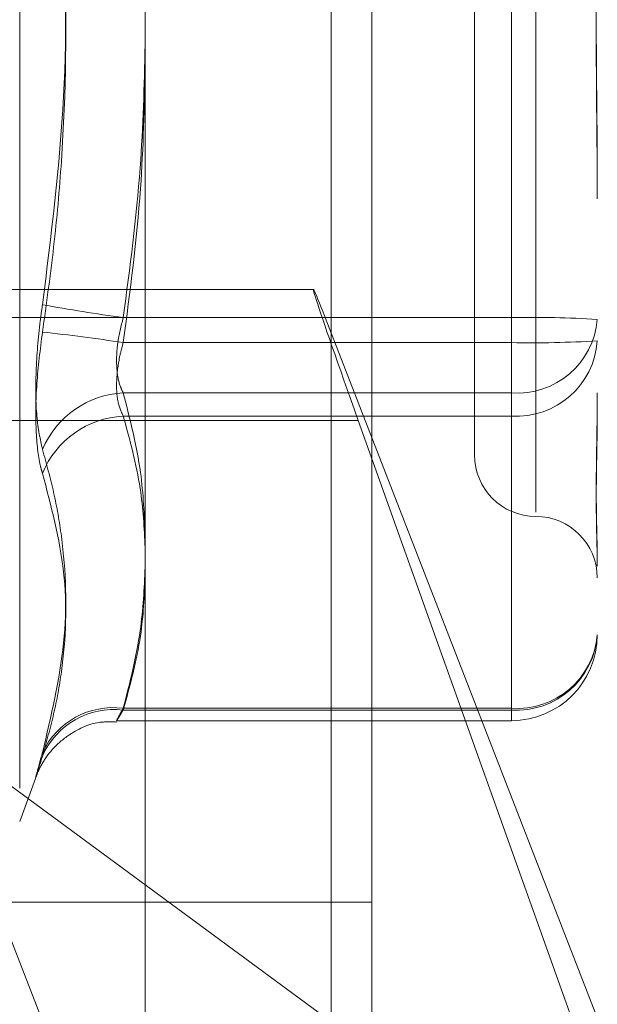
# Model space of a CAD drawing. Units: inches. Extents: x 0 to 23.4, y 0 to 16.5.
# Drawn here: x 11.9 to 11.9, y 9.4 to 9.5 of the extents above; entities that cross this region are included whole.
import ezdxf

# ---------------------------------------------------------------- set-up
doc = ezdxf.new("R2010")
doc.units = ezdxf.units.IN
doc.header["$MEASUREMENT"] = 0
doc.linetypes.add('HIDDEN', pattern=[0.07500000000000001, 0.05, -0.025])

msp = doc.modelspace()

# ---------------------------------------------------------------- linework, layer by layer
at = {"color": 7, "linetype": 'Continuous', "lineweight": 15}
for p, q in [((11.9182414856, 9.9300896016), (11.9182414856, 5.9599696016)), ((11.9037129431, 9.9147611745), (11.9037129431, 5.9752980288)), ((11.9156414856, 9.7137796016), (11.9156414856, 6.1762796016))]:
    msp.add_line(p, q, dxfattribs=at)
at = {"color": 7, "linetype": 'HIDDEN', "lineweight": 0}
for p, q in [((11.9156414856, 6.1762796016), (11.9156414856, 9.7137796016)), ((11.8956673843, 9.5485362748), (11.8956673843, 9.4464029284)), ((11.9287713683, 9.5289591557), (11.9287713683, 9.4662363297)), ((11.9248343604, 9.5250286568), (11.9248343604, 9.4699105465)), ((11.9271965651, 9.5178140041), (11.9271965651, 9.4787259237)), ((11.9271965651, 9.4771251992), (11.9271965651, 9.5162132796)), ((11.9145020565, 9.48053913), (11.8788335736, 9.48053913)), ((11.8795895466, 9.4787258684), (11.9050471291, 9.4132314879)), ((11.9152580294, 9.4787258684), (11.8795895466, 9.4787258684)), ((11.9271965651, 9.4787259237), (11.9023056587, 9.4787259237)), ((11.936645384, 9.4237029085), (11.9152580294, 9.4787258684)), ((11.9271965651, 9.4738975164), (11.9271965651, 9.4787259237)), ((11.9023056587, 9.4771251992), (11.9271965651, 9.4771251992)), ((11.9271965651, 9.4771251992), (11.9271965651, 9.4724088427)), ((11.9023056587, 9.4738975164), (11.9271965651, 9.4738975164)), ((11.9271965651, 9.4738975164), (11.9271965651, 9.4536651647)), ((11.9271965651, 9.4724088427), (11.9023056587, 9.4724088427)), ((11.9271965651, 9.453553114), (11.9271965651, 9.4724088427)), ((11.9173784851, 9.4721274932), (11.8817100022, 9.4721274932)), ((11.9173784851, 9.4721274932), (11.936645384, 9.4181302602)), ((11.936645384, 9.4181302602), (11.8882923058, 9.45367999)), ((11.9271965651, 9.4536651647), (11.9023056587, 9.4536651647)), ((11.9023056587, 9.453553114), (11.9271965651, 9.453553114)), ((11.9271965651, 9.4536651647), (11.9271965651, 9.4528708493)), ((11.9018835748, 9.4528697103), (11.9271965651, 9.4528697103)), ((11.8956673843, 9.4463923728), (11.8967608445, 9.44939663)), ((11.9182414856, 9.4412296016), (11.8465257568, 9.4412296016))]:
    msp.add_line(p, q, dxfattribs=at)
for centre, radius, start, end in [((11.9194126889, 9.6021234603), 0.1245776967271387, 259.6945446476, 262.1071945483), ((11.9285739484, 9.4108599417), 0.0678799580277922, 86.5080713435, 91.1626946704), ((11.9275655927, 9.4790451403), 0.0051608345055672, 265.8995422404, 355.2064639074), ((11.8838258383, 9.3556606368), 0.1228622956326315, 81.3492642431, 83.785287648), ((11.9285739484, 9.5449911812), 0.0678799580284034, 268.8373053296, 273.4919286564), ((11.9275170834, 9.4776031337), 0.0052041705995965, 266.4689911125, 355.9684437446), ((11.9026134633, 9.4679463401), 0.0059591310985607, 92.960793177, 157.0444226784), ((11.9026066751, 9.4664987406), 0.0059177628865417, 92.915699566, 157.8344139285), ((11.9287713683, 9.4699105465), 0.0039370078740166, 180, 270), ((11.9287713683, 9.4620365308), 0.0039370078740149, 0, 90), ((11.9275170834, 9.4587474051), 0.0052041705995933, 266.4689911124, 355.9684437445), ((11.9275655927, 9.4588127886), 0.0051608345055672, 265.8995422404, 355.2064639074), ((11.9271965651, 9.4583815213), 0.0055118110236219, 270, 0), ((11.9016551108, 9.4487145137), 0.0049932112028645, 82.5138535196, 155.0944943565), ((11.9017114518, 9.4485754608), 0.0050129944377374, 83.1925362258, 156.157935011)]:
    msp.add_arc(centre, radius, start, end, dxfattribs=at)
msp.add_ellipse((11.9202301324, 9.4647910985), major_axis=(-0.005728898937928051, 0.01574789108257058), ratio=0.0116080809, start_param=5.794354980635607, end_param=7.365151307458373, dxfattribs=at)
for points, knots in [([(11.89712625053235, 9.51713830809091), (11.89738098276286, 9.51531815463743), (11.8978908529774, 9.511674948475589), (11.89860672966528, 9.503607004642893), (11.89879057820933, 9.49283418749894), (11.89768338633514, 9.484000524131156), (11.89712625053234, 9.479555449842945)], [0, 0, 0, 0, 0.1461091005490107, 0.2924509328617395, 0.6439633213265695, 1, 1, 1, 1]), ([(11.89712625053235, 9.47780089518798), (11.89738098276286, 9.479621048641457), (11.8978908529774, 9.483264254803299), (11.89860672966528, 9.491332198635993), (11.89879057820934, 9.502105015779945), (11.89768338633515, 9.510938679147726), (11.89712625053235, 9.515383753435936)], [0, 0, 0, 0, 0.1461091005488971, 0.2924509328617433, 0.6439633213267156, 1, 1, 1, 1]), ([(11.93270837615848, 9.508601816718663), (11.93270837167934, 9.508571433537668), (11.93270827205578, 9.507895660888856), (11.93270156548946, 9.506569923265424), (11.93268317248156, 9.50461618930981), (11.93266340903925, 9.502652137962844), (11.93264656347673, 9.500504522037666), (11.93263975309577, 9.498354665359303), (11.93264505496812, 9.496205816875642), (11.93265854351481, 9.494234316040503), (11.93267760779636, 9.4922622254432), (11.93269880667847, 9.490116833541725), (11.93270824540284, 9.488602081734728), (11.9327083716552, 9.487744595159363), (11.93270837615848, 9.487714009612265)], [0, 0, 0, 0, 0.0044167420363532, 0.0982357135523814, 0.1921423741893945, 0.2863092442111204, 0.3805649735117727, 0.4999999541269891, 0.5938191100076818, 0.6877289020558732, 0.7819071526310786, 0.8761736387942677, 0.9955832579640309, 1, 1, 1, 1]), ([(11.93270837615849, 9.486337386560226), (11.93270837167934, 9.486367769741218), (11.93270827205578, 9.487043542390031), (11.93270156548946, 9.488369280013462), (11.93268317248157, 9.490323013969078), (11.93266340903926, 9.492287065316045), (11.93264656347674, 9.494434681241227), (11.93263975309577, 9.49658453791959), (11.93264505496812, 9.498733386403249), (11.93265854351482, 9.500704887238383), (11.93267760779636, 9.502676977835687), (11.93269880667848, 9.504822369737163), (11.93270824540285, 9.506337121544158), (11.93270837165521, 9.507194608119526), (11.93270837615849, 9.507225193666624)], [0, 0, 0, 0, 0.0044167420360357, 0.0982357135522478, 0.1921423741895721, 0.2863092442110007, 0.3805649735120202, 0.4999999541273219, 0.5938191100075588, 0.687728902055786, 0.7819071526309139, 0.876173638794386, 0.995583257964016, 1, 1, 1, 1]), ([(11.9023056586784, 9.478725923696143), (11.90273171442225, 9.48192572445991), (11.90350492567024, 9.487732762570774), (11.90364848705898, 9.493588113952823), (11.90371294308755, 9.496217042937305)], [0, 0, 0, 0, 0.5510211406709016, 1, 1, 1, 1]), ([(11.90371294308755, 9.494912698493119), (11.9036560544466, 9.492273758687482), (11.90352768721429, 9.48631908314201), (11.90274274000812, 9.48041356351714), (11.90230565867841, 9.477125199217028)], [0, 0, 0, 0, 0.4431710486131169, 1, 1, 1, 1]), ([(11.89712625053234, 9.470270504458618), (11.89698534337285, 9.47092731300035), (11.89670342218318, 9.472241428238641), (11.8966734104392, 9.475210360560766), (11.89687170832569, 9.477763664963376), (11.89707706589237, 9.479209227126645), (11.89712625053234, 9.479555449842945)], [0, 0, 0, 0, 0.3031799493562309, 0.6065898448025158, 0.9057753889713248, 0.9999999999999999, 0.9999999999999999, 0.9999999999999999, 0.9999999999999999]), ([(11.9023056586784, 9.473897516434254), (11.90223094857353, 9.474053123053913), (11.9020169571912, 9.474498825488658), (11.90184737436435, 9.475555325256279), (11.90190342375556, 9.477090014606302), (11.90217166595042, 9.478180968722716), (11.9023056586784, 9.478725923696143)], [0, 0, 0, 0, 0.148879791331236, 0.4264348497925819, 0.713491909068129, 1, 1, 1, 1]), ([(11.89712625053235, 9.47780089518798), (11.89698534337285, 9.476679662009362), (11.89670342218319, 9.474436345255565), (11.8966734104392, 9.471427300102249), (11.89687170832569, 9.469620360791573), (11.89707706589238, 9.468903189258235), (11.89712625053234, 9.468731421427952)], [0, 0, 0, 0, 0.3031799493561958, 0.6065898448026609, 0.9057753889709619, 1, 1, 1, 1]), ([(11.90230565867841, 9.477125199217028), (11.90223094857354, 9.47684559699855), (11.90201695719121, 9.476044735249811), (11.90184737436436, 9.474715788356116), (11.90190342375556, 9.47331698354968), (11.90217166595042, 9.472711363079345), (11.90230565867841, 9.47240884266868)], [0, 0, 0, 0, 0.1488797913323791, 0.4264348497929645, 0.7134919090687902, 1, 1, 1, 1]), ([(11.90371294308755, 9.464690542389794), (11.9036560544466, 9.466056482026291), (11.90352768721429, 9.469138677130807), (11.90274274000812, 9.472195428676445), (11.9023056586784, 9.473897516434254)], [0, 0, 0, 0, 0.4431710486122637, 1, 1, 1, 1]), ([(11.93270837615848, 9.473903558145766), (11.93270837167934, 9.47388352006434), (11.93270827205578, 9.47343783969385), (11.93270156548946, 9.472582501462398), (11.93268317248156, 9.471373845189177), (11.93266340903926, 9.47021146596138), (11.93264656347674, 9.468998014121558), (11.93263975309577, 9.467848691431406), (11.93264505496812, 9.466765090760143), (11.93265854351481, 9.465823470658421), (11.93267760779636, 9.464934082762811), (11.93269880667848, 9.464023730389258), (11.93270824540284, 9.463426325027001), (11.93270837165521, 9.463103356038108), (11.93270837615848, 9.46309183611056)], [0, 0, 0, 0, 0.0044167420360039, 0.0982357135522119, 0.1921423741894011, 0.2863092442109353, 0.3805649735118454, 0.4999999541270837, 0.5938191100076352, 0.6877289020559995, 0.7819071526310949, 0.8761736387942752, 0.9955832579640267, 1, 1, 1, 1]), ([(11.93270837615848, 9.462771343066548), (11.93270837167934, 9.462781688166118), (11.93270827205578, 9.463011780444464), (11.93270156548946, 9.463482179836404), (11.93268317248156, 9.46422725751881), (11.93266340903926, 9.46502892963798), (11.93264656347673, 9.465963093723342), (11.93263975309576, 9.466963627711555), (11.93264505496812, 9.468028875523945), (11.9326585435148, 9.46905875625737), (11.93267760779636, 9.47014145895905), (11.93269880667847, 9.471376498486979), (11.93270824540284, 9.472293844931704), (11.9327083716552, 9.472828362518195), (11.93270837615848, 9.472847428137747)], [0, 0, 0, 0, 0.00441674203588, 0.0982357135518936, 0.1921423741890677, 0.2863092442106603, 0.3805649735117612, 0.4999999541271098, 0.5938191100076329, 0.6877289020555503, 0.7819071526309485, 0.8761736387942163, 0.9955832579639086, 1, 1, 1, 1]), ([(11.90230565867841, 9.47240884266868), (11.90273171442225, 9.47086528835767), (11.90350492567024, 9.468064026850477), (11.90364848705898, 9.465239459467856), (11.90371294308755, 9.463971288426308)], [0, 0, 0, 0, 0.5510211406708213, 1, 1, 1, 1]), ([(11.89712625053234, 9.470270504458618), (11.89738098276285, 9.469350375494045), (11.8978908529774, 9.467508651925614), (11.89860672966529, 9.463401958936542), (11.89879057820934, 9.457841534733827), (11.89768338633515, 9.453168651292051), (11.89712625053235, 9.45081726963146)], [0, 0, 0, 0, 0.1461091005488778, 0.2924509328618046, 0.6439633213264723, 1, 1, 1, 1]), ([(11.89712625053234, 9.450601798007154), (11.89738098276286, 9.45150182249606), (11.8978908529774, 9.453303305089472), (11.89860672966527, 9.457264555933083), (11.89879057820933, 9.462476948874341), (11.89768338633514, 9.466637728800338), (11.89712625053234, 9.468731421427952)], [0, 0, 0, 0, 0.1461091005489453, 0.2924509328618272, 0.6439633213267014, 1, 1, 1, 1]), ([(11.90230565867841, 9.453665164725376), (11.90273171442226, 9.455321411178135), (11.90350492567024, 9.458327187781787), (11.90364848705898, 9.461357971781183), (11.90371294308755, 9.462718729724092)], [0, 0, 0, 0, 0.5510211406753335, 1, 1, 1, 1]), ([(11.90371294308755, 9.462133639243527), (11.90365605444659, 9.460860639074367), (11.90352768721429, 9.457988158633391), (11.90274274000812, 9.455139390554141), (11.90230565867841, 9.453553114011838)], [0, 0, 0, 0, 0.4431710486174947, 1, 1, 1, 1]), ([(11.90230565867841, 9.453553114011838), (11.90226685420926, 9.453488721708688), (11.90218897434863, 9.453359487532712), (11.90209524599679, 9.453204377510868), (11.90201852051404, 9.453078346389752), (11.90195906886652, 9.452982100208482), (11.90191521432471, 9.452913216305394), (11.9018881487917, 9.452873909779536), (11.90187848667696, 9.452865304384565), (11.90188656581294, 9.452888026803269), (11.90191300106862, 9.452943082926657), (11.90195760523104, 9.453029799127837), (11.90201911882044, 9.453145645942405), (11.90209710963526, 9.453289514587139), (11.90219111238181, 9.453460469735981), (11.90226739048357, 9.453596779208173), (11.90230565867841, 9.453665164725376)], [0, 0, 0, 0, 0.073955698964395, 0.148427736648994, 0.2166699674614889, 0.285354605620358, 0.3554675182643329, 0.4260885120417541, 0.4965450403637124, 0.5675291358521553, 0.6401755400274607, 0.7133918400607333, 0.7838036490658538, 0.8547072621169426, 0.9271076406788706, 0.9999999999999999, 0.9999999999999999, 0.9999999999999999, 0.9999999999999999]), ([(11.89676079104323, 9.449390021260214), (11.89677861522304, 9.449435212567359), (11.89684225706774, 9.449596569677883), (11.89712444770718, 9.45018861520803), (11.89771679032906, 9.451046326301515), (11.89891495983374, 9.452109977604161), (11.90040413845969, 9.45282948051465), (11.90151102905501, 9.452795448463739), (11.90188590065754, 9.4527839227994)], [0, 0, 0, 0, 0.0323325359375832, 0.1154444273566347, 0.2905382241395174, 0.504857352909397, 0.8323096082082575, 1, 1, 1, 1]), ([(11.89712625053234, 9.450601798007154), (11.89698534337285, 9.450137373370268), (11.89670342218319, 9.449208171854764), (11.8966734104392, 9.44916805902358), (11.89687170832569, 9.4499144241155), (11.89707706589238, 9.45064281474544), (11.89712625053235, 9.45081726963146)], [0, 0, 0, 0, 0.303179949356026, 0.6065898448027722, 0.9057753889705888, 1, 1, 1, 1])]:
    msp.add_open_spline(points, degree=3, knots=knots, dxfattribs=at)

doc.saveas('drawing.dxf')
